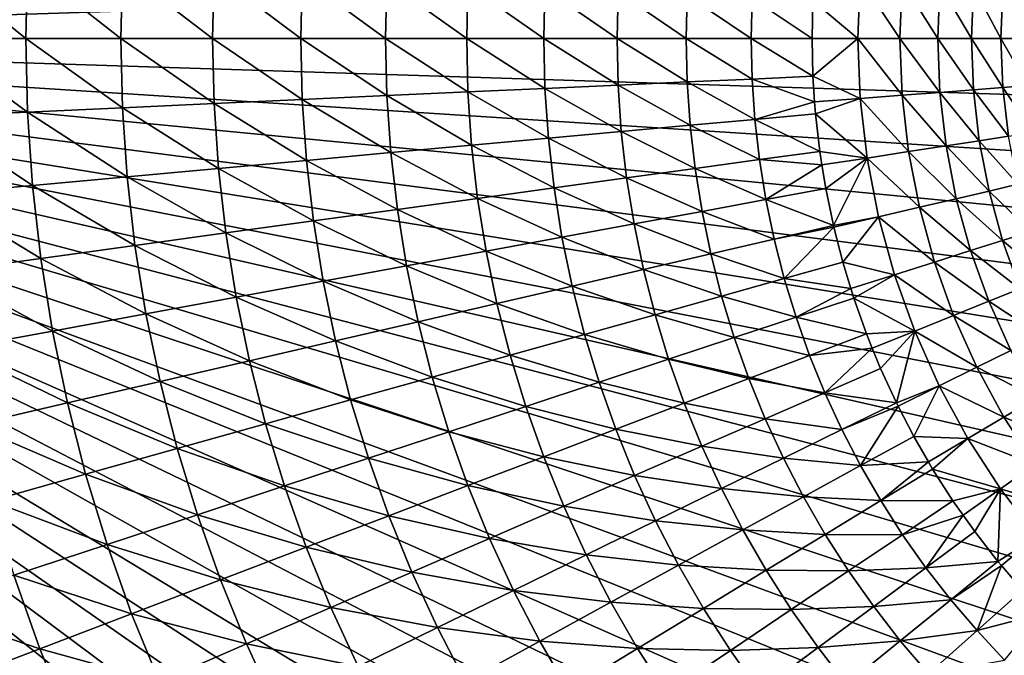
# Model space of a CAD drawing. Extents: x -183 to 183, y -177 to 30.
# Drawn here: x 80 to 92, y -8 to 0 of the extents above; entities that cross this region are included whole.
import ezdxf

# ---------------------------------------------------------------- set-up
doc = ezdxf.new("R2010")
doc.units = 0
doc.layers.add('L5', color=7, linetype='CONTINUOUS')

msp = doc.modelspace()

# ---------------------------------------------------------------- linework, layer by layer
at = {"layer": 'L5', "color": 7}
for points in [[(125.1426, 16.36605), (70, 0), (124.0424, 17.94332)], [(124.0424, 17.94332), (70, 0), (70.06164, 1.922107)], [(125.1426, 16.36605), (126.1396, 14.72153), (70, 0)], [(70, 0), (126.1396, 14.72153), (127.0291, 13.01651)], [(127.0291, 13.01651), (127.8075, 11.25801), (70, 0)], [(70, 0), (127.8075, 11.25801), (128.4717, 9.453246)], [(70, 0), (128.4717, 9.453246), (129.0188, 7.609637)], [(129.0188, 7.609637), (129.4468, 5.734759), (70, 0)], [(70, 0), (129.4468, 5.734759), (129.7537, 3.836315)], [(70, 0), (129.7537, 3.836315), (129.9384, 1.922107)], [(129.9384, 1.922107), (130, 0), (70, 0)], [(79.60215, 0, 10.2002), (78.38301, 0.984909, 9.174085), (78.36059, 0, 9.174085)], [(79.62329, 0.9284, 10.2002), (78.38301, 0.984909, 9.174085), (79.60215, 0, 10.2002)], [(80.80346, 0, 11.27316), (79.62329, 0.9284, 10.2002), (79.60215, 0, 10.2002)], [(80.82335, 0.873723, 11.27316), (79.62329, 0.9284, 10.2002), (80.80346, 0, 11.27316)], [(81.96274, 0, 12.39139), (80.82335, 0.873723, 11.27316), (80.80346, 0, 11.27316)], [(81.98144, 0.820959, 12.39139), (80.82335, 0.873723, 11.27316), (81.96274, 0, 12.39139)], [(83.07829, 0, 13.55325), (81.98144, 0.820959, 12.39139), (81.96274, 0, 12.39139)], [(83.09583, 0.770185, 13.55325), (81.98144, 0.820959, 12.39139), (83.07829, 0, 13.55325)], [(84.14848, 0, 14.75703), (83.09583, 0.770185, 13.55325), (83.07829, 0, 13.55325)], [(84.16491, 0.721476, 14.75703), (83.09583, 0.770185, 13.55325), (84.14848, 0, 14.75703)], [(90.14334, 0.756741, 23.94037), (89.54448, 0.476372, 22.75691), (90.11433, 0, 23.94037)], [(90.14334, 0.756741, 23.94037), (90.11433, 0, 23.94037), (90.64419, 0, 25.14745)], [(90.67164, 0.716181, 25.14745), (90.14334, 0.756741, 23.94037), (90.64419, 0, 25.14745)], [(85.17172, 0, 16.00097), (84.16491, 0.721476, 14.75703), (84.14848, 0, 14.75703)], [(85.18709, 0.674903, 16.00097), (84.16491, 0.721476, 14.75703), (85.17172, 0, 16.00097)], [(86.14652, 0, 17.28322), (85.18709, 0.674903, 16.00097), (85.17172, 0, 16.00097)], [(86.16087, 0.630536, 17.28322), (85.18709, 0.674903, 16.00097), (86.14652, 0, 17.28322)], [(87.07143, 0, 18.6019), (86.16087, 0.630536, 17.28322), (86.14652, 0, 17.28322)], [(87.08482, 0.588439, 18.6019), (86.16087, 0.630536, 17.28322), (87.07143, 0, 18.6019)], [(90.67164, 0.716181, 25.14745), (90.64419, 0, 25.14745), (91.12224, 0, 26.37596)], [(91.14829, 0.679586, 26.37596), (90.67164, 0.716181, 25.14745), (91.12224, 0, 26.37596)], [(91.14829, 0.679586, 26.37596), (91.12224, 0, 26.37596), (91.54764, 0, 27.62369)], [(91.57244, 0.647022, 27.62369), (91.14829, 0.679586, 26.37596), (91.54764, 0, 27.62369)], [(91.57244, 0.647022, 27.62369), (91.54764, 0, 27.62369), (91.9196, 0, 28.88837)], [(91.94331, 0.618549, 28.88837), (91.57244, 0.647022, 27.62369), (91.9196, 0, 28.88837)], [(87.94509, 0, 19.95508), (87.08482, 0.588439, 18.6019), (87.07143, 0, 18.6019)], [(87.95758, 0.548674, 19.95508), (87.08482, 0.588439, 18.6019), (87.94509, 0, 19.95508)], [(88.76623, 0, 21.34076), (87.95758, 0.548674, 19.95508), (87.94509, 0, 19.95508)], [(88.77788, 0.511301, 21.34076), (87.95758, 0.548674, 19.95508), (88.76623, 0, 21.34076)], [(88.76623, 0, 21.34076), (89.53363, 0, 22.75691), (88.77788, 0.511301, 21.34076)], [(89.53363, 0, 22.75691), (89.54448, 0.476372, 22.75691), (88.77788, 0.511301, 21.34076)], [(91.94331, 0.618549, 28.88837), (91.9196, 0, 28.88837), (92.23746, 0, 30.16772)], [(92.26024, 0.594217, 30.16772), (91.94331, 0.618549, 28.88837), (92.23746, 0, 30.16772)], [(89.54448, 0.476372, 22.75691), (89.53363, 0, 22.75691), (90.11433, 0, 23.94037)], [(70.06164, -1.922107), (70, 0), (87.8565, -27.43238)], [(87.8565, -27.43238), (70, 0), (89.63905, -28.15405)], [(122.8434, -19.44685), (121.5505, -20.87048), (70, 0)], [(70, 0), (121.5505, -20.87048), (120.169, -22.20834)], [(70, 0), (120.169, -22.20834), (118.7047, -23.45494)], [(108.5358, -28.76004), (106.6756, -29.24784), (70, 0)], [(70, 0), (130, 0), (129.9384, -1.922107)], [(70, 0), (129.9384, -1.922107), (129.7537, -3.836315)], [(129.7537, -3.836315), (129.4468, -5.734759), (70, 0)], [(70, 0), (129.4468, -5.734759), (129.0188, -7.609637)], [(70, 0), (129.0188, -7.609637), (128.4717, -9.453246)], [(128.4717, -9.453246), (127.8075, -11.25801), (70, 0)], [(70, 0), (127.8075, -11.25801), (127.0291, -13.01651)], [(70, 0), (127.0291, -13.01651), (126.1396, -14.72153)], [(106.6756, -29.24784), (104.788, -29.61545), (70, 0)], [(70, 0), (104.788, -29.61545), (102.8807, -29.86137)], [(70, 0), (102.8807, -29.86137), (100.9615, -29.98459)], [(100.9615, -29.98459), (99.03845, -29.98459), (70, 0)], [(70, 0), (99.03845, -29.98459), (97.11931, -29.86137)], [(70, 0), (97.11931, -29.86137), (95.21201, -29.61545)], [(126.1396, -14.72153), (125.1426, -16.36605), (70, 0)], [(70, 0), (125.1426, -16.36605), (124.0424, -17.94332)], [(70, 0), (124.0424, -17.94332), (122.8434, -19.44685)], [(118.7047, -23.45494), (117.1635, -24.60517), (70, 0)], [(70, 0), (117.1635, -24.60517), (115.5518, -25.65428)], [(70, 0), (115.5518, -25.65428), (113.8761, -26.59798)], [(95.21201, -29.61545), (93.32437, -29.24784), (70, 0)], [(70, 0), (93.32437, -29.24784), (91.46417, -28.76004)], [(70, 0), (91.46417, -28.76004), (89.63905, -28.15405)], [(113.8761, -26.59798), (112.1435, -27.43238), (70, 0)], [(70, 0), (112.1435, -27.43238), (110.361, -28.15405)], [(70, 0), (110.361, -28.15405), (108.5358, -28.76004)], [(79.60215, 0, 10.2002), (78.36059, 0, 9.174085), (79.62329, -0.9284, 10.2002)], [(79.62329, -0.9284, 10.2002), (78.36059, 0, 9.174085), (78.38301, -0.984909, 9.174085)], [(80.80346, 0, 11.27316), (79.60215, 0, 10.2002), (80.82335, -0.873723, 11.27316)], [(80.82335, -0.873723, 11.27316), (79.60215, 0, 10.2002), (79.62329, -0.9284, 10.2002)], [(81.96274, 0, 12.39139), (80.80346, 0, 11.27316), (81.98144, -0.820959, 12.39139)], [(81.98144, -0.820959, 12.39139), (80.80346, 0, 11.27316), (80.82335, -0.873723, 11.27316)], [(83.07829, 0, 13.55325), (81.96274, 0, 12.39139), (83.09583, -0.770185, 13.55325)], [(83.09583, -0.770185, 13.55325), (81.96274, 0, 12.39139), (81.98144, -0.820959, 12.39139)], [(84.14848, 0, 14.75703), (83.07829, 0, 13.55325), (84.16491, -0.721476, 14.75703)], [(84.16491, -0.721476, 14.75703), (83.07829, 0, 13.55325), (83.09583, -0.770185, 13.55325)], [(85.17172, 0, 16.00097), (84.14848, 0, 14.75703), (85.18709, -0.674903, 16.00097)], [(85.18709, -0.674903, 16.00097), (84.14848, 0, 14.75703), (84.16491, -0.721476, 14.75703)], [(86.14652, 0, 17.28322), (85.17172, 0, 16.00097), (86.16087, -0.630536, 17.28322)], [(86.16087, -0.630536, 17.28322), (85.17172, 0, 16.00097), (85.18709, -0.674903, 16.00097)], [(87.07143, 0, 18.6019), (86.14652, 0, 17.28322), (87.08482, -0.588439, 18.6019)], [(87.08482, -0.588439, 18.6019), (86.14652, 0, 17.28322), (86.16087, -0.630536, 17.28322)], [(87.94509, 0, 19.95508), (87.07143, 0, 18.6019), (87.95758, -0.548674, 19.95508)], [(87.95758, -0.548674, 19.95508), (87.07143, 0, 18.6019), (87.08482, -0.588439, 18.6019)], [(88.76623, 0, 21.34076), (87.94509, 0, 19.95508), (88.77788, -0.511301, 21.34076)], [(88.77788, -0.511301, 21.34076), (87.94509, 0, 19.95508), (87.95758, -0.548674, 19.95508)], [(88.77788, -0.511301, 21.34076), (89.54448, -0.476372, 22.75691), (88.76623, 0, 21.34076)], [(88.76623, 0, 21.34076), (89.54448, -0.476372, 22.75691), (89.53363, 0, 22.75691)], [(89.53363, 0, 22.75691), (89.54448, -0.476372, 22.75691), (90.11433, 0, 23.94037)], [(90.11433, 0, 23.94037), (89.54448, -0.476372, 22.75691), (90.14334, -0.756741, 23.94037)], [(90.11433, 0, 23.94037), (90.14334, -0.756741, 23.94037), (90.67164, -0.716181, 25.14745)], [(90.64419, 0, 25.14745), (90.11433, 0, 23.94037), (90.67164, -0.716181, 25.14745)], [(90.64419, 0, 25.14745), (90.67164, -0.716181, 25.14745), (91.14829, -0.679586, 26.37596)], [(91.12224, 0, 26.37596), (90.64419, 0, 25.14745), (91.14829, -0.679586, 26.37596)], [(91.12224, 0, 26.37596), (91.14829, -0.679586, 26.37596), (91.57244, -0.647022, 27.62369)], [(91.54764, 0, 27.62369), (91.12224, 0, 26.37596), (91.57244, -0.647022, 27.62369)], [(91.54764, 0, 27.62369), (91.57244, -0.647022, 27.62369), (91.94331, -0.618549, 28.88837)], [(91.9196, 0, 28.88837), (91.54764, 0, 27.62369), (91.94331, -0.618549, 28.88837)], [(91.9196, 0, 28.88837), (91.94331, -0.618549, 28.88837), (92.26024, -0.594217, 30.16772)], [(92.23746, 0, 30.16772), (91.9196, 0, 28.88837), (92.26024, -0.594217, 30.16772)], [(88.77788, -0.511301, 21.34076), (89.56669, -0.801032, 22.75691), (89.54448, -0.476372, 22.75691)], [(89.54448, -0.476372, 22.75691), (89.56669, -0.801032, 22.75691), (90.14334, -0.756741, 23.94037)], [(87.08482, -0.588439, 18.6019), (86.16087, -0.630536, 17.28322), (87.12499, -1.175658, 18.6019)], [(87.95758, -0.548674, 19.95508), (87.08482, -0.588439, 18.6019), (87.99504, -1.096211, 19.95508)], [(87.99504, -1.096211, 19.95508), (87.08482, -0.588439, 18.6019), (87.12499, -1.175658, 18.6019)], [(88.77788, -0.511301, 21.34076), (87.95758, -0.548674, 19.95508), (88.81278, -1.021541, 21.34076)], [(88.81278, -1.021541, 21.34076), (87.95758, -0.548674, 19.95508), (87.99504, -1.096211, 19.95508)], [(88.81278, -1.021541, 21.34076), (89.56669, -0.801032, 22.75691), (88.77788, -0.511301, 21.34076)], [(91.94331, -0.618549, 28.88837), (91.57244, -0.647022, 27.62369), (92.0143, -1.233467, 28.88837)], [(92.26024, -0.594217, 30.16772), (91.94331, -0.618549, 28.88837), (92.32844, -1.184946, 30.16772)], [(91.94331, -0.618549, 28.88837), (92.0143, -1.233467, 28.88837), (92.32844, -1.184946, 30.16772)], [(84.16491, -0.721476, 14.75703), (83.09583, -0.770185, 13.55325), (84.21416, -1.441456, 14.75703)], [(85.18709, -0.674903, 16.00097), (84.16491, -0.721476, 14.75703), (85.23316, -1.348407, 16.00097)], [(85.23316, -1.348407, 16.00097), (84.16491, -0.721476, 14.75703), (84.21416, -1.441456, 14.75703)], [(86.16087, -0.630536, 17.28322), (85.18709, -0.674903, 16.00097), (86.20391, -1.259765, 17.28322)], [(86.20391, -1.259765, 17.28322), (85.18709, -0.674903, 16.00097), (85.23316, -1.348407, 16.00097)], [(87.12499, -1.175658, 18.6019), (86.16087, -0.630536, 17.28322), (86.20391, -1.259765, 17.28322)], [(90.67164, -0.716181, 25.14745), (90.14334, -0.756741, 23.94037), (90.75383, -1.428158, 25.14745)], [(91.14829, -0.679586, 26.37596), (90.67164, -0.716181, 25.14745), (91.22629, -1.355183, 26.37596)], [(90.67164, -0.716181, 25.14745), (90.75383, -1.428158, 25.14745), (91.22629, -1.355183, 26.37596)], [(91.57244, -0.647022, 27.62369), (91.14829, -0.679586, 26.37596), (91.64669, -1.290247, 27.62369)], [(91.14829, -0.679586, 26.37596), (91.22629, -1.355183, 26.37596), (91.64669, -1.290247, 27.62369)], [(91.57244, -0.647022, 27.62369), (91.64669, -1.290247, 27.62369), (92.0143, -1.233467, 28.88837)], [(81.98144, -0.820959, 12.39139), (80.82335, -0.873723, 11.27316), (82.03747, -1.640216, 12.39139)], [(83.09583, -0.770185, 13.55325), (81.98144, -0.820959, 12.39139), (83.1484, -1.538773, 13.55325)], [(83.1484, -1.538773, 13.55325), (81.98144, -0.820959, 12.39139), (82.03747, -1.640216, 12.39139)], [(84.21416, -1.441456, 14.75703), (83.09583, -0.770185, 13.55325), (83.1484, -1.538773, 13.55325)], [(88.81278, -1.021541, 21.34076), (89.577, -0.951757, 22.75691), (89.56669, -0.801032, 22.75691)], [(89.56669, -0.801032, 22.75691), (89.577, -0.951757, 22.75691), (90.14334, -0.756741, 23.94037)], [(90.14334, -0.756741, 23.94037), (89.577, -0.951757, 22.75691), (90.23019, -1.50904, 23.94037)], [(90.14334, -0.756741, 23.94037), (90.23019, -1.50904, 23.94037), (90.75383, -1.428158, 25.14745)], [(79.62329, -0.9284, 10.2002), (78.38301, -0.984909, 9.174085), (79.68666, -1.854876, 10.2002)], [(79.68666, -1.854876, 10.2002), (78.38301, -0.984909, 9.174085), (78.45024, -1.967777, 9.174085)], [(80.82335, -0.873723, 11.27316), (79.62329, -0.9284, 10.2002), (80.88299, -1.745635, 11.27316)], [(80.88299, -1.745635, 11.27316), (79.62329, -0.9284, 10.2002), (79.68666, -1.854876, 10.2002)], [(82.03747, -1.640216, 12.39139), (80.82335, -0.873723, 11.27316), (80.88299, -1.745635, 11.27316)], [(89.63112, -1.42517, 22.75691), (89.577, -0.951757, 22.75691), (88.81278, -1.021541, 21.34076)], [(89.577, -0.951757, 22.75691), (89.63112, -1.42517, 22.75691), (90.23019, -1.50904, 23.94037)], [(87.99504, -1.096211, 19.95508), (87.12499, -1.175658, 18.6019), (88.05737, -1.641476, 19.95508)], [(88.81278, -1.021541, 21.34076), (87.99504, -1.096211, 19.95508), (88.87086, -1.529664, 21.34076)], [(88.87086, -1.529664, 21.34076), (87.99504, -1.096211, 19.95508), (88.05737, -1.641476, 19.95508)], [(88.87086, -1.529664, 21.34076), (89.63112, -1.42517, 22.75691), (88.81278, -1.021541, 21.34076)], [(87.12499, -1.175658, 18.6019), (86.20391, -1.259765, 17.28322), (87.19184, -1.760441, 18.6019)], [(88.05737, -1.641476, 19.95508), (87.12499, -1.175658, 18.6019), (87.19184, -1.760441, 18.6019)], [(92.0143, -1.233467, 28.88837), (91.64669, -1.290247, 27.62369), (92.13215, -1.841147, 28.88837)], [(85.23316, -1.348407, 16.00097), (84.21416, -1.441456, 14.75703), (85.30983, -2.019117, 16.00097)], [(86.20391, -1.259765, 17.28322), (85.23316, -1.348407, 16.00097), (86.27555, -1.886383, 17.28322)], [(86.27555, -1.886383, 17.28322), (85.23316, -1.348407, 16.00097), (85.30983, -2.019117, 16.00097)], [(87.19184, -1.760441, 18.6019), (86.20391, -1.259765, 17.28322), (86.27555, -1.886383, 17.28322)], [(91.22629, -1.355183, 26.37596), (90.75383, -1.428158, 25.14745), (91.35577, -2.022828, 26.37596)], [(91.64669, -1.290247, 27.62369), (91.22629, -1.355183, 26.37596), (91.76997, -1.925901, 27.62369)], [(91.22629, -1.355183, 26.37596), (91.35577, -2.022828, 26.37596), (91.76997, -1.925901, 27.62369)], [(91.64669, -1.290247, 27.62369), (91.76997, -1.925901, 27.62369), (92.13215, -1.841147, 28.88837)], [(84.21416, -1.441456, 14.75703), (83.1484, -1.538773, 13.55325), (84.29612, -2.158448, 14.75703)], [(85.30983, -2.019117, 16.00097), (84.21416, -1.441456, 14.75703), (84.29612, -2.158448, 14.75703)], [(88.87086, -1.529664, 21.34076), (89.65878, -1.597284, 22.75691), (89.63112, -1.42517, 22.75691)], [(90.23019, -1.50904, 23.94037), (89.63112, -1.42517, 22.75691), (89.65878, -1.597284, 22.75691)], [(90.75383, -1.428158, 25.14745), (90.23019, -1.50904, 23.94037), (90.89029, -2.131755, 25.14745)], [(90.75383, -1.428158, 25.14745), (90.89029, -2.131755, 25.14745), (91.35577, -2.022828, 26.37596)], [(83.1484, -1.538773, 13.55325), (82.03747, -1.640216, 12.39139), (83.2359, -2.304172, 13.55325)], [(84.29612, -2.158448, 14.75703), (83.1484, -1.538773, 13.55325), (83.2359, -2.304172, 13.55325)], [(88.87086, -1.529664, 21.34076), (88.05737, -1.641476, 19.95508), (88.95202, -2.034618, 21.34076)], [(88.95202, -2.034618, 21.34076), (89.65878, -1.597284, 22.75691), (88.87086, -1.529664, 21.34076)], [(88.95202, -2.034618, 21.34076), (89.70673, -1.895628, 22.75691), (89.65878, -1.597284, 22.75691)], [(90.23019, -1.50904, 23.94037), (89.65878, -1.597284, 22.75691), (89.70673, -1.895628, 22.75691)], [(89.70673, -1.895628, 22.75691), (89.80368, -2.362157, 22.75691), (90.23019, -1.50904, 23.94037)], [(90.23019, -1.50904, 23.94037), (89.80368, -2.362157, 22.75691), (90.37437, -2.252484, 23.94037)], [(90.23019, -1.50904, 23.94037), (90.37437, -2.252484, 23.94037), (90.89029, -2.131755, 25.14745)], [(82.03747, -1.640216, 12.39139), (80.88299, -1.745635, 11.27316), (82.13075, -2.456073, 12.39139)], [(83.2359, -2.304172, 13.55325), (82.03747, -1.640216, 12.39139), (82.13075, -2.456073, 12.39139)], [(88.05737, -1.641476, 19.95508), (87.19184, -1.760441, 18.6019), (88.14446, -2.183339, 19.95508)], [(88.95202, -2.034618, 21.34076), (88.05737, -1.641476, 19.95508), (88.14446, -2.183339, 19.95508)], [(79.68666, -1.854876, 10.2002), (78.45024, -1.967777, 9.174085), (79.79213, -2.777507, 10.2002)], [(80.88299, -1.745635, 11.27316), (79.68666, -1.854876, 10.2002), (80.98225, -2.613929, 11.27316)], [(80.98225, -2.613929, 11.27316), (79.68666, -1.854876, 10.2002), (79.79213, -2.777507, 10.2002)], [(82.13075, -2.456073, 12.39139), (80.88299, -1.745635, 11.27316), (80.98225, -2.613929, 11.27316)], [(87.19184, -1.760441, 18.6019), (86.27555, -1.886383, 17.28322), (87.28524, -2.341575, 18.6019)], [(88.14446, -2.183339, 19.95508), (87.19184, -1.760441, 18.6019), (87.28524, -2.341575, 18.6019)], [(92.13215, -1.841147, 28.88837), (91.76997, -1.925901, 27.62369), (92.29618, -2.438023, 28.88837)], [(87.8565, -27.43238), (86.12385, -26.59798), (70.06164, -1.922107)], [(70.06164, -1.922107), (86.12385, -26.59798), (84.44823, -25.65428)], [(70.06164, -1.922107), (84.44823, -25.65428), (82.8365, -24.60517)], [(82.8365, -24.60517), (81.2953, -23.45494), (70.06164, -1.922107)], [(70.06164, -1.922107), (81.2953, -23.45494), (79.83097, -22.20834)], [(70.06164, -1.922107), (79.83097, -22.20834), (78.44952, -20.87048)], [(79.79213, -2.777507, 10.2002), (78.45024, -1.967777, 9.174085), (78.56213, -2.946567, 9.174085)], [(86.27555, -1.886383, 17.28322), (85.30983, -2.019117, 16.00097), (86.37563, -2.509091, 17.28322)], [(87.28524, -2.341575, 18.6019), (86.27555, -1.886383, 17.28322), (86.37563, -2.509091, 17.28322)], [(89.80368, -2.362157, 22.75691), (89.70673, -1.895628, 22.75691), (88.95202, -2.034618, 21.34076)], [(91.76997, -1.925901, 27.62369), (91.35577, -2.022828, 26.37596), (91.94155, -2.550252, 27.62369)], [(91.76997, -1.925901, 27.62369), (91.94155, -2.550252, 27.62369), (92.29618, -2.438023, 28.88837)], [(85.30983, -2.019117, 16.00097), (84.29612, -2.158448, 14.75703), (85.41696, -2.685641, 16.00097)], [(86.37563, -2.509091, 17.28322), (85.30983, -2.019117, 16.00097), (85.41696, -2.685641, 16.00097)], [(88.95202, -2.034618, 21.34076), (88.14446, -2.183339, 19.95508), (89.05607, -2.535353, 21.34076)], [(89.05607, -2.535353, 21.34076), (89.80368, -2.362157, 22.75691), (88.95202, -2.034618, 21.34076)], [(91.35577, -2.022828, 26.37596), (90.89029, -2.131755, 25.14745), (91.53598, -2.678602, 26.37596)], [(91.35577, -2.022828, 26.37596), (91.53598, -2.678602, 26.37596), (91.94155, -2.550252, 27.62369)], [(84.29612, -2.158448, 14.75703), (83.2359, -2.304172, 13.55325), (84.41064, -2.870967, 14.75703)], [(85.41696, -2.685641, 16.00097), (84.29612, -2.158448, 14.75703), (84.41064, -2.870967, 14.75703)], [(88.14446, -2.183339, 19.95508), (87.28524, -2.341575, 18.6019), (88.25612, -2.720677, 19.95508)], [(89.05607, -2.535353, 21.34076), (88.14446, -2.183339, 19.95508), (88.25612, -2.720677, 19.95508)], [(90.89029, -2.131755, 25.14745), (90.37437, -2.252484, 23.94037), (91.0802, -2.822842, 25.14745)], [(90.89029, -2.131755, 25.14745), (91.0802, -2.822842, 25.14745), (91.53598, -2.678602, 26.37596)], [(83.2359, -2.304172, 13.55325), (82.13075, -2.456073, 12.39139), (83.35815, -3.064795, 13.55325)], [(84.41064, -2.870967, 14.75703), (83.2359, -2.304172, 13.55325), (83.35815, -3.064795, 13.55325)], [(87.28524, -2.341575, 18.6019), (86.37563, -2.509091, 17.28322), (87.405, -2.917855, 18.6019)], [(88.25612, -2.720677, 19.95508), (87.28524, -2.341575, 18.6019), (87.405, -2.917855, 18.6019)], [(89.05607, -2.535353, 21.34076), (89.80944, -2.384673, 22.75691), (89.80368, -2.362157, 22.75691)], [(89.80368, -2.362157, 22.75691), (89.80944, -2.384673, 22.75691), (90.37437, -2.252484, 23.94037)], [(89.80944, -2.384673, 22.75691), (89.92176, -2.823791, 22.75691), (90.37437, -2.252484, 23.94037)], [(90.37437, -2.252484, 23.94037), (89.92176, -2.823791, 22.75691), (90.57504, -2.98271, 23.94037)], [(90.37437, -2.252484, 23.94037), (90.57504, -2.98271, 23.94037), (91.0802, -2.822842, 25.14745)], [(82.13075, -2.456073, 12.39139), (80.98225, -2.613929, 11.27316), (82.26105, -3.26684, 12.39139)], [(83.35815, -3.064795, 13.55325), (82.13075, -2.456073, 12.39139), (82.26105, -3.26684, 12.39139)], [(89.18281, -3.030834, 21.34076), (89.80944, -2.384673, 22.75691), (89.05607, -2.535353, 21.34076)], [(89.18281, -3.030834, 21.34076), (89.92176, -2.823791, 22.75691), (89.80944, -2.384673, 22.75691)], [(92.29618, -2.438023, 28.88837), (91.94155, -2.550252, 27.62369), (92.50541, -3.020591, 28.88837)], [(86.37563, -2.509091, 17.28322), (85.41696, -2.685641, 16.00097), (86.50395, -3.126598, 17.28322)], [(87.405, -2.917855, 18.6019), (86.37563, -2.509091, 17.28322), (86.50395, -3.126598, 17.28322)], [(89.05607, -2.535353, 21.34076), (88.25612, -2.720677, 19.95508), (89.18281, -3.030834, 21.34076)], [(91.94155, -2.550252, 27.62369), (91.53598, -2.678602, 26.37596), (92.16041, -3.159638, 27.62369)], [(91.94155, -2.550252, 27.62369), (92.16041, -3.159638, 27.62369), (92.50541, -3.020591, 28.88837)], [(80.98225, -2.613929, 11.27316), (79.79213, -2.777507, 10.2002), (81.12094, -3.476805, 11.27316)], [(82.26105, -3.26684, 12.39139), (80.98225, -2.613929, 11.27316), (81.12094, -3.476805, 11.27316)], [(85.41696, -2.685641, 16.00097), (84.41064, -2.870967, 14.75703), (85.55431, -3.3466, 16.00097)], [(86.50395, -3.126598, 17.28322), (85.41696, -2.685641, 16.00097), (85.55431, -3.3466, 16.00097)], [(88.25612, -2.720677, 19.95508), (87.405, -2.917855, 18.6019), (88.39212, -3.252375, 19.95508)], [(89.18281, -3.030834, 21.34076), (88.25612, -2.720677, 19.95508), (88.39212, -3.252375, 19.95508)], [(91.53598, -2.678602, 26.37596), (91.0802, -2.822842, 25.14745), (91.76586, -3.318657, 26.37596)], [(91.53598, -2.678602, 26.37596), (91.76586, -3.318657, 26.37596), (92.16041, -3.159638, 27.62369)], [(79.79213, -2.777507, 10.2002), (78.56213, -2.946567, 9.174085), (79.93949, -3.694381, 10.2002)], [(81.12094, -3.476805, 11.27316), (79.79213, -2.777507, 10.2002), (79.93949, -3.694381, 10.2002)], [(90.02344, -3.157296, 22.75691), (89.92176, -2.823791, 22.75691), (89.18281, -3.030834, 21.34076)], [(89.92176, -2.823791, 22.75691), (90.02344, -3.157296, 22.75691), (90.57504, -2.98271, 23.94037)], [(91.0802, -2.822842, 25.14745), (90.57504, -2.98271, 23.94037), (91.32246, -3.497363, 25.14745)], [(91.0802, -2.822842, 25.14745), (91.32246, -3.497363, 25.14745), (91.76586, -3.318657, 26.37596)], [(79.93949, -3.694381, 10.2002), (78.56213, -2.946567, 9.174085), (78.71846, -3.919249, 9.174085)], [(84.41064, -2.870967, 14.75703), (83.35815, -3.064795, 13.55325), (84.55747, -3.577535, 14.75703)], [(85.55431, -3.3466, 16.00097), (84.41064, -2.870967, 14.75703), (84.55747, -3.577535, 14.75703)], [(87.405, -2.917855, 18.6019), (86.50395, -3.126598, 17.28322), (87.55085, -3.488088, 18.6019)], [(88.39212, -3.252375, 19.95508), (87.405, -2.917855, 18.6019), (87.55085, -3.488088, 18.6019)], [(90.02344, -3.157296, 22.75691), (90.06073, -3.279572, 22.75691), (90.57504, -2.98271, 23.94037)], [(90.57504, -2.98271, 23.94037), (90.06073, -3.279572, 22.75691), (90.83102, -3.695432, 23.94037)], [(90.57504, -2.98271, 23.94037), (90.83102, -3.695432, 23.94037), (91.32246, -3.497363, 25.14745)], [(83.35815, -3.064795, 13.55325), (82.26105, -3.26684, 12.39139), (83.51489, -3.819066, 13.55325)], [(84.55747, -3.577535, 14.75703), (83.35815, -3.064795, 13.55325), (83.51489, -3.819066, 13.55325)], [(89.18281, -3.030834, 21.34076), (88.39212, -3.252375, 19.95508), (89.33197, -3.520034, 21.34076)], [(89.33197, -3.520034, 21.34076), (90.02344, -3.157296, 22.75691), (89.18281, -3.030834, 21.34076)], [(86.50395, -3.126598, 17.28322), (85.55431, -3.3466, 16.00097), (86.66024, -3.737626, 17.28322)], [(87.55085, -3.488088, 18.6019), (86.50395, -3.126598, 17.28322), (86.66024, -3.737626, 17.28322)], [(89.33197, -3.520034, 21.34076), (90.06073, -3.279572, 22.75691), (90.02344, -3.157296, 22.75691)], [(92.16041, -3.159638, 27.62369), (91.76586, -3.318657, 26.37596), (92.42529, -3.750481, 27.62369)], [(82.26105, -3.26684, 12.39139), (81.12094, -3.476805, 11.27316), (82.42812, -4.070836, 12.39139)], [(83.51489, -3.819066, 13.55325), (82.26105, -3.26684, 12.39139), (82.42812, -4.070836, 12.39139)], [(85.55431, -3.3466, 16.00097), (84.55747, -3.577535, 14.75703), (85.7216, -4.000621, 16.00097)], [(86.66024, -3.737626, 17.28322), (85.55431, -3.3466, 16.00097), (85.7216, -4.000621, 16.00097)], [(88.39212, -3.252375, 19.95508), (87.55085, -3.488088, 18.6019), (88.55218, -3.777333, 19.95508)], [(89.33197, -3.520034, 21.34076), (88.39212, -3.252375, 19.95508), (88.55218, -3.777333, 19.95508)], [(90.22029, -3.728555, 22.75691), (90.06073, -3.279572, 22.75691), (89.33197, -3.520034, 21.34076)], [(90.06073, -3.279572, 22.75691), (90.22029, -3.728555, 22.75691), (90.83102, -3.695432, 23.94037)], [(91.76586, -3.318657, 26.37596), (91.32246, -3.497363, 25.14745), (92.04406, -3.939237, 26.37596)], [(91.76586, -3.318657, 26.37596), (92.04406, -3.939237, 26.37596), (92.42529, -3.750481, 27.62369)], [(81.12094, -3.476805, 11.27316), (79.93949, -3.694381, 10.2002), (81.29875, -4.332475, 11.27316)], [(82.42812, -4.070836, 12.39139), (81.12094, -3.476805, 11.27316), (81.29875, -4.332475, 11.27316)], [(84.55747, -3.577535, 14.75703), (83.51489, -3.819066, 13.55325), (84.7363, -4.276689, 14.75703)], [(85.7216, -4.000621, 16.00097), (84.55747, -3.577535, 14.75703), (84.7363, -4.276689, 14.75703)], [(87.55085, -3.488088, 18.6019), (86.66024, -3.737626, 17.28322), (87.72251, -4.051091, 18.6019)], [(88.55218, -3.777333, 19.95508), (87.55085, -3.488088, 18.6019), (87.72251, -4.051091, 18.6019)], [(89.33197, -3.520034, 21.34076), (88.55218, -3.777333, 19.95508), (89.50324, -4.001937, 21.34076)], [(89.50324, -4.001937, 21.34076), (90.22029, -3.728555, 22.75691), (89.33197, -3.520034, 21.34076)], [(91.32246, -3.497363, 25.14745), (90.83102, -3.695432, 23.94037), (91.61564, -4.151361, 25.14745)], [(91.32246, -3.497363, 25.14745), (91.61564, -4.151361, 25.14745), (92.04406, -3.939237, 26.37596)], [(79.93949, -3.694381, 10.2002), (78.71846, -3.919249, 9.174085), (80.12843, -4.603599, 10.2002)], [(81.29875, -4.332475, 11.27316), (79.93949, -3.694381, 10.2002), (80.12843, -4.603599, 10.2002)], [(89.50324, -4.001937, 21.34076), (90.29486, -3.911512, 22.75691), (90.22029, -3.728555, 22.75691)], [(90.83102, -3.695432, 23.94037), (90.22029, -3.728555, 22.75691), (90.29486, -3.911512, 22.75691)], [(90.83102, -3.695432, 23.94037), (90.29486, -3.911512, 22.75691), (90.40013, -4.169811, 22.75691)], [(90.40013, -4.169811, 22.75691), (90.59987, -4.602423, 22.75691), (90.83102, -3.695432, 23.94037)], [(90.83102, -3.695432, 23.94037), (90.59987, -4.602423, 22.75691), (91.14081, -4.386468, 23.94037)], [(90.83102, -3.695432, 23.94037), (91.14081, -4.386468, 23.94037), (91.61564, -4.151361, 25.14745)], [(83.51489, -3.819066, 13.55325), (82.42812, -4.070836, 12.39139), (83.7058, -4.565421, 13.55325)], [(84.7363, -4.276689, 14.75703), (83.51489, -3.819066, 13.55325), (83.7058, -4.565421, 13.55325)], [(86.66024, -3.737626, 17.28322), (85.7216, -4.000621, 16.00097), (86.84418, -4.340906, 17.28322)], [(87.72251, -4.051091, 18.6019), (86.66024, -3.737626, 17.28322), (86.84418, -4.340906, 17.28322)], [(88.55218, -3.777333, 19.95508), (87.72251, -4.051091, 18.6019), (88.73597, -4.294461, 19.95508)], [(89.50324, -4.001937, 21.34076), (88.55218, -3.777333, 19.95508), (88.73597, -4.294461, 19.95508)], [(80.12843, -4.603599, 10.2002), (78.71846, -3.919249, 9.174085), (78.9189, -4.883808, 9.174085)], [(89.69626, -4.475546, 21.34076), (90.29486, -3.911512, 22.75691), (89.50324, -4.001937, 21.34076)], [(89.69626, -4.475546, 21.34076), (90.40013, -4.169811, 22.75691), (90.29486, -3.911512, 22.75691)], [(92.04406, -3.939237, 26.37596), (91.61564, -4.151361, 25.14745), (92.36895, -4.5367, 26.37596)], [(82.42812, -4.070836, 12.39139), (81.29875, -4.332475, 11.27316), (82.63161, -4.866394, 12.39139)], [(83.7058, -4.565421, 13.55325), (82.42812, -4.070836, 12.39139), (82.63161, -4.866394, 12.39139)], [(85.7216, -4.000621, 16.00097), (84.7363, -4.276689, 14.75703), (85.91848, -4.646352, 16.00097)], [(86.84418, -4.340906, 17.28322), (85.7216, -4.000621, 16.00097), (85.91848, -4.646352, 16.00097)], [(87.72251, -4.051091, 18.6019), (86.84418, -4.340906, 17.28322), (87.91962, -4.605698, 18.6019)], [(88.73597, -4.294461, 19.95508), (87.72251, -4.051091, 18.6019), (87.91962, -4.605698, 18.6019)], [(89.50324, -4.001937, 21.34076), (88.73597, -4.294461, 19.95508), (89.69626, -4.475546, 21.34076)], [(90.59987, -4.602423, 22.75691), (90.40013, -4.169811, 22.75691), (89.69626, -4.475546, 21.34076)], [(91.61564, -4.151361, 25.14745), (91.14081, -4.386468, 23.94037), (91.95802, -4.780996, 25.14745)], [(91.61564, -4.151361, 25.14745), (91.95802, -4.780996, 25.14745), (92.36895, -4.5367, 26.37596)], [(81.29875, -4.332475, 11.27316), (80.12843, -4.603599, 10.2002), (81.51532, -5.179165, 11.27316)], [(82.63161, -4.866394, 12.39139), (81.29875, -4.332475, 11.27316), (81.51532, -5.179165, 11.27316)], [(84.7363, -4.276689, 14.75703), (83.7058, -4.565421, 13.55325), (84.94677, -4.966978, 14.75703)], [(85.91848, -4.646352, 16.00097), (84.7363, -4.276689, 14.75703), (84.94677, -4.966978, 14.75703)], [(86.84418, -4.340906, 17.28322), (85.91848, -4.646352, 16.00097), (87.05539, -4.935189, 17.28322)], [(87.91962, -4.605698, 18.6019), (86.84418, -4.340906, 17.28322), (87.05539, -4.935189, 17.28322)], [(88.73597, -4.294461, 19.95508), (87.91962, -4.605698, 18.6019), (88.9431, -4.802688, 19.95508)], [(89.69626, -4.475546, 21.34076), (88.73597, -4.294461, 19.95508), (88.9431, -4.802688, 19.95508)], [(89.69626, -4.475546, 21.34076), (88.9431, -4.802688, 19.95508), (89.91064, -4.939878, 21.34076)], [(89.91064, -4.939878, 21.34076), (90.59987, -4.602423, 22.75691), (89.69626, -4.475546, 21.34076)], [(90.59987, -4.602423, 22.75691), (90.62126, -4.643694, 22.75691), (91.14081, -4.386468, 23.94037)], [(90.62126, -4.643694, 22.75691), (90.81909, -5.025497, 22.75691), (91.14081, -4.386468, 23.94037)], [(91.14081, -4.386468, 23.94037), (90.81909, -5.025497, 22.75691), (91.50258, -5.051762, 23.94037)], [(91.14081, -4.386468, 23.94037), (91.50258, -5.051762, 23.94037), (91.95802, -4.780996, 25.14745)], [(83.7058, -4.565421, 13.55325), (82.63161, -4.866394, 12.39139), (83.93048, -5.302314, 13.55325)], [(84.94677, -4.966978, 14.75703), (83.7058, -4.565421, 13.55325), (83.93048, -5.302314, 13.55325)], [(92.36895, -4.5367, 26.37596), (91.95802, -4.780996, 25.14745), (92.73862, -5.10754, 26.37596)], [(80.12843, -4.603599, 10.2002), (78.9189, -4.883808, 9.174085), (80.35856, -5.503274, 10.2002)], [(81.51532, -5.179165, 11.27316), (80.12843, -4.603599, 10.2002), (80.35856, -5.503274, 10.2002)], [(85.91848, -4.646352, 16.00097), (84.94677, -4.966978, 14.75703), (86.14455, -5.282451, 16.00097)], [(87.05539, -4.935189, 17.28322), (85.91848, -4.646352, 16.00097), (86.14455, -5.282451, 16.00097)], [(87.91962, -4.605698, 18.6019), (87.05539, -4.935189, 17.28322), (88.14176, -5.150758, 18.6019)], [(88.9431, -4.802688, 19.95508), (87.91962, -4.605698, 18.6019), (88.14176, -5.150758, 18.6019)], [(89.91064, -4.939878, 21.34076), (90.62126, -4.643694, 22.75691), (90.59987, -4.602423, 22.75691)], [(90.14593, -5.393972, 21.34076), (90.62126, -4.643694, 22.75691), (89.91064, -4.939878, 21.34076)], [(90.14593, -5.393972, 21.34076), (90.81909, -5.025497, 22.75691), (90.62126, -4.643694, 22.75691)], [(88.9431, -4.802688, 19.95508), (88.14176, -5.150758, 18.6019), (89.17315, -5.300961, 19.95508)], [(89.91064, -4.939878, 21.34076), (88.9431, -4.802688, 19.95508), (89.17315, -5.300961, 19.95508)], [(91.95802, -4.780996, 25.14745), (91.50258, -5.051762, 23.94037), (92.34761, -5.382575, 25.14745)], [(91.95802, -4.780996, 25.14745), (92.34761, -5.382575, 25.14745), (92.73862, -5.10754, 26.37596)], [(80.35856, -5.503274, 10.2002), (78.9189, -4.883808, 9.174085), (79.16303, -5.838245, 9.174085)], [(82.63161, -4.866394, 12.39139), (81.51532, -5.179165, 11.27316), (82.8711, -5.651866, 12.39139)], [(83.93048, -5.302314, 13.55325), (82.63161, -4.866394, 12.39139), (82.8711, -5.651866, 12.39139)], [(84.94677, -4.966978, 14.75703), (83.93048, -5.302314, 13.55325), (85.18844, -5.646972, 14.75703)], [(86.14455, -5.282451, 16.00097), (84.94677, -4.966978, 14.75703), (85.18844, -5.646972, 14.75703)], [(87.05539, -4.935189, 17.28322), (86.14455, -5.282451, 16.00097), (87.29342, -5.519243, 17.28322)], [(88.14176, -5.150758, 18.6019), (87.05539, -4.935189, 17.28322), (87.29342, -5.519243, 17.28322)], [(89.91064, -4.939878, 21.34076), (89.17315, -5.300961, 19.95508), (90.14593, -5.393972, 21.34076)], [(91.00504, -5.347578, 22.75691), (90.81909, -5.025497, 22.75691), (90.14593, -5.393972, 21.34076)], [(90.81909, -5.025497, 22.75691), (91.00504, -5.347578, 22.75691), (91.50258, -5.051762, 23.94037)], [(91.00504, -5.347578, 22.75691), (91.05734, -5.438155, 22.75691), (91.50258, -5.051762, 23.94037)], [(91.50258, -5.051762, 23.94037), (91.05734, -5.438155, 22.75691), (91.91422, -5.68741, 23.94037)], [(91.50258, -5.051762, 23.94037), (91.91422, -5.68741, 23.94037), (92.34761, -5.382575, 25.14745)], [(81.51532, -5.179165, 11.27316), (80.35856, -5.503274, 10.2002), (81.7702, -6.015121, 11.27316)], [(82.8711, -5.651866, 12.39139), (81.51532, -5.179165, 11.27316), (81.7702, -6.015121, 11.27316)], [(88.14176, -5.150758, 18.6019), (87.29342, -5.519243, 17.28322), (88.38849, -5.685143, 18.6019)], [(89.17315, -5.300961, 19.95508), (88.14176, -5.150758, 18.6019), (88.38849, -5.685143, 18.6019)], [(83.93048, -5.302314, 13.55325), (82.8711, -5.651866, 12.39139), (84.18846, -6.028217, 13.55325)], [(85.18844, -5.646972, 14.75703), (83.93048, -5.302314, 13.55325), (84.18846, -6.028217, 13.55325)], [(86.14455, -5.282451, 16.00097), (85.18844, -5.646972, 14.75703), (86.39934, -5.907602, 16.00097)], [(87.29342, -5.519243, 17.28322), (86.14455, -5.282451, 16.00097), (86.39934, -5.907602, 16.00097)], [(89.17315, -5.300961, 19.95508), (88.38849, -5.685143, 18.6019), (89.42565, -5.788248, 19.95508)], [(90.14593, -5.393972, 21.34076), (89.17315, -5.300961, 19.95508), (89.42565, -5.788248, 19.95508)], [(90.14593, -5.393972, 21.34076), (89.42565, -5.788248, 19.95508), (90.40165, -5.836885, 21.34076)], [(90.40165, -5.836885, 21.34076), (91.00504, -5.347578, 22.75691), (90.14593, -5.393972, 21.34076)], [(90.40165, -5.836885, 21.34076), (91.05734, -5.438155, 22.75691), (91.00504, -5.347578, 22.75691)], [(91.31412, -5.839541, 22.75691), (91.05734, -5.438155, 22.75691), (90.40165, -5.836885, 21.34076)], [(91.05734, -5.438155, 22.75691), (91.31412, -5.839541, 22.75691), (91.91422, -5.68741, 23.94037)], [(92.34761, -5.382575, 25.14745), (91.91422, -5.68741, 23.94037), (92.78209, -5.952567, 25.14745)], [(80.35856, -5.503274, 10.2002), (79.16303, -5.838245, 9.174085), (80.62939, -6.391543, 10.2002)], [(81.7702, -6.015121, 11.27316), (80.35856, -5.503274, 10.2002), (80.62939, -6.391543, 10.2002)], [(87.29342, -5.519243, 17.28322), (86.39934, -5.907602, 16.00097), (87.5578, -6.091858, 17.28322)], [(88.38849, -5.685143, 18.6019), (87.29342, -5.519243, 17.28322), (87.5578, -6.091858, 17.28322)], [(82.8711, -5.651866, 12.39139), (81.7702, -6.015121, 11.27316), (83.1461, -6.425624, 12.39139)], [(84.18846, -6.028217, 13.55325), (82.8711, -5.651866, 12.39139), (83.1461, -6.425624, 12.39139)], [(85.18844, -5.646972, 14.75703), (84.18846, -6.028217, 13.55325), (85.4608, -6.315263, 14.75703)], [(86.39934, -5.907602, 16.00097), (85.18844, -5.646972, 14.75703), (85.4608, -6.315263, 14.75703)], [(88.38849, -5.685143, 18.6019), (87.5578, -6.091858, 17.28322), (88.65928, -6.207745, 18.6019)], [(89.42565, -5.788248, 19.95508), (88.38849, -5.685143, 18.6019), (88.65928, -6.207745, 18.6019)], [(91.91422, -5.68741, 23.94037), (91.31412, -5.839541, 22.75691), (91.44146, -6.019939, 22.75691)], [(91.91422, -5.68741, 23.94037), (91.44146, -6.019939, 22.75691), (91.58891, -6.228823, 22.75691)], [(91.58891, -6.228823, 22.75691), (91.88113, -6.605196, 22.75691), (91.91422, -5.68741, 23.94037)], [(91.91422, -5.68741, 23.94037), (91.88113, -6.605196, 22.75691), (92.37331, -6.289683, 23.94037)], [(91.91422, -5.68741, 23.94037), (92.37331, -6.289683, 23.94037), (92.78209, -5.952567, 25.14745)], [(80.62939, -6.391543, 10.2002), (79.16303, -5.838245, 9.174085), (79.45035, -6.780581, 9.174085)], [(89.42565, -5.788248, 19.95508), (88.65928, -6.207745, 18.6019), (89.70005, -6.263536, 19.95508)], [(90.40165, -5.836885, 21.34076), (89.42565, -5.788248, 19.95508), (89.70005, -6.263536, 19.95508)], [(90.40165, -5.836885, 21.34076), (89.70005, -6.263536, 19.95508), (90.67726, -6.267702, 21.34076)], [(90.67726, -6.267702, 21.34076), (91.31412, -5.839541, 22.75691), (90.40165, -5.836885, 21.34076)], [(90.67726, -6.267702, 21.34076), (91.44146, -6.019939, 22.75691), (91.31412, -5.839541, 22.75691)], [(86.39934, -5.907602, 16.00097), (85.4608, -6.315263, 14.75703), (86.68231, -6.520508, 16.00097)], [(87.5578, -6.091858, 17.28322), (86.39934, -5.907602, 16.00097), (86.68231, -6.520508, 16.00097)], [(81.7702, -6.015121, 11.27316), (80.62939, -6.391543, 10.2002), (82.06287, -6.838609, 11.27316)], [(83.1461, -6.425624, 12.39139), (81.7702, -6.015121, 11.27316), (82.06287, -6.838609, 11.27316)], [(84.18846, -6.028217, 13.55325), (83.1461, -6.425624, 12.39139), (84.47922, -6.741625, 13.55325)], [(85.4608, -6.315263, 14.75703), (84.18846, -6.028217, 13.55325), (84.47922, -6.741625, 13.55325)], [(87.5578, -6.091858, 17.28322), (86.68231, -6.520508, 16.00097), (87.84796, -6.651847, 17.28322)], [(88.65928, -6.207745, 18.6019), (87.5578, -6.091858, 17.28322), (87.84796, -6.651847, 17.28322)], [(90.97219, -6.685527, 21.34076), (91.44146, -6.019939, 22.75691), (90.67726, -6.267702, 21.34076)], [(90.97219, -6.685527, 21.34076), (91.58891, -6.228823, 22.75691), (91.44146, -6.019939, 22.75691)], [(88.65928, -6.207745, 18.6019), (87.84796, -6.651847, 17.28322), (88.95358, -6.71748, 18.6019)], [(89.70005, -6.263536, 19.95508), (88.65928, -6.207745, 18.6019), (88.95358, -6.71748, 18.6019)], [(85.4608, -6.315263, 14.75703), (84.47922, -6.741625, 13.55325), (85.76331, -6.970463, 14.75703)], [(86.68231, -6.520508, 16.00097), (85.4608, -6.315263, 14.75703), (85.76331, -6.970463, 14.75703)], [(89.70005, -6.263536, 19.95508), (88.95358, -6.71748, 18.6019), (89.99581, -6.725844, 19.95508)], [(90.67726, -6.267702, 21.34076), (89.70005, -6.263536, 19.95508), (89.99581, -6.725844, 19.95508)], [(90.67726, -6.267702, 21.34076), (89.99581, -6.725844, 19.95508), (90.97219, -6.685527, 21.34076)], [(91.88113, -6.605196, 22.75691), (91.58891, -6.228823, 22.75691), (90.97219, -6.685527, 21.34076)], [(91.88113, -6.605196, 22.75691), (91.92634, -6.658266, 22.75691), (92.37331, -6.289683, 23.94037)], [(91.92634, -6.658266, 22.75691), (92.19017, -6.967878, 22.75691), (92.37331, -6.289683, 23.94037)], [(80.62939, -6.391543, 10.2002), (79.45035, -6.780581, 9.174085), (80.94037, -7.266565, 10.2002)], [(82.06287, -6.838609, 11.27316), (80.62939, -6.391543, 10.2002), (80.94037, -7.266565, 10.2002)], [(83.1461, -6.425624, 12.39139), (82.06287, -6.838609, 11.27316), (83.45602, -7.186064, 12.39139)], [(84.47922, -6.741625, 13.55325), (83.1461, -6.425624, 12.39139), (83.45602, -7.186064, 12.39139)], [(86.68231, -6.520508, 16.00097), (85.76331, -6.970463, 14.75703), (86.99289, -7.119901, 16.00097)], [(87.84796, -6.651847, 17.28322), (86.68231, -6.520508, 16.00097), (86.99289, -7.119901, 16.00097)], [(87.84796, -6.651847, 17.28322), (86.99289, -7.119901, 16.00097), (88.16332, -7.198049, 17.28322)], [(88.95358, -6.71748, 18.6019), (87.84796, -6.651847, 17.28322), (88.16332, -7.198049, 17.28322)], [(90.97219, -6.685527, 21.34076), (89.99581, -6.725844, 19.95508), (90.3123, -7.17421, 19.95508)], [(90.97219, -6.685527, 21.34076), (90.3123, -7.17421, 19.95508), (91.28584, -7.089496, 21.34076)], [(91.28584, -7.089496, 21.34076), (91.88113, -6.605196, 22.75691), (90.97219, -6.685527, 21.34076)], [(91.28584, -7.089496, 21.34076), (91.92634, -6.658266, 22.75691), (91.88113, -6.605196, 22.75691)], [(91.61755, -7.47877, 21.34076), (91.92634, -6.658266, 22.75691), (91.28584, -7.089496, 21.34076)], [(91.61755, -7.47877, 21.34076), (92.19017, -6.967878, 22.75691), (91.92634, -6.658266, 22.75691)], [(79.45035, -6.780581, 9.174085), (78.23481, -7.18166, 8.196336), (79.78027, -7.708862, 9.174085)], [(80.94037, -7.266565, 10.2002), (79.45035, -6.780581, 9.174085), (79.78027, -7.708862, 9.174085)], [(82.06287, -6.838609, 11.27316), (80.94037, -7.266565, 10.2002), (82.39271, -7.647924, 11.27316)], [(83.45602, -7.186064, 12.39139), (82.06287, -6.838609, 11.27316), (82.39271, -7.647924, 11.27316)], [(84.47922, -6.741625, 13.55325), (83.45602, -7.186064, 12.39139), (84.80215, -7.441061, 13.55325)], [(85.76331, -6.970463, 14.75703), (84.47922, -6.741625, 13.55325), (84.80215, -7.441061, 13.55325)], [(88.95358, -6.71748, 18.6019), (88.16332, -7.198049, 17.28322), (89.27076, -7.213292, 18.6019)], [(89.99581, -6.725844, 19.95508), (88.95358, -6.71748, 18.6019), (89.27076, -7.213292, 18.6019)], [(89.99581, -6.725844, 19.95508), (89.27076, -7.213292, 18.6019), (90.3123, -7.17421, 19.95508)], [(85.76331, -6.970463, 14.75703), (84.80215, -7.441061, 13.55325), (86.09533, -7.611217, 14.75703)], [(86.99289, -7.119901, 16.00097), (85.76331, -6.970463, 14.75703), (86.09533, -7.611217, 14.75703)], [(92.45988, -7.256669, 22.75691), (92.19017, -6.967878, 22.75691), (91.61755, -7.47877, 21.34076)], [(79.78027, -7.708862, 9.174085), (78.23481, -7.18166, 8.196336), (78.58424, -8.164851, 8.196336)], [(83.45602, -7.186064, 12.39139), (82.39271, -7.647924, 11.27316), (83.80024, -7.931609, 12.39139)], [(84.80215, -7.441061, 13.55325), (83.45602, -7.186064, 12.39139), (83.80024, -7.931609, 12.39139)], [(86.99289, -7.119901, 16.00097), (86.09533, -7.611217, 14.75703), (87.33043, -7.704535, 16.00097)], [(88.16332, -7.198049, 17.28322), (86.99289, -7.119901, 16.00097), (87.33043, -7.704535, 16.00097)], [(88.16332, -7.198049, 17.28322), (87.33043, -7.704535, 16.00097), (88.5032, -7.729331, 17.28322)], [(89.27076, -7.213292, 18.6019), (88.16332, -7.198049, 17.28322), (88.5032, -7.729331, 17.28322)], [(90.3123, -7.17421, 19.95508), (89.27076, -7.213292, 18.6019), (89.6102, -7.694154, 18.6019)], [(90.3123, -7.17421, 19.95508), (89.6102, -7.694154, 18.6019), (90.64887, -7.607707, 19.95508)], [(91.28584, -7.089496, 21.34076), (90.3123, -7.17421, 19.95508), (90.64887, -7.607707, 19.95508)], [(91.28584, -7.089496, 21.34076), (90.64887, -7.607707, 19.95508), (91.61755, -7.47877, 21.34076)], [(80.94037, -7.266565, 10.2002), (79.78027, -7.708862, 9.174085), (81.29086, -8.126526, 10.2002)], [(82.39271, -7.647924, 11.27316), (80.94037, -7.266565, 10.2002), (81.29086, -8.126526, 10.2002)], [(89.27076, -7.213292, 18.6019), (88.5032, -7.729331, 17.28322), (89.6102, -7.694154, 18.6019)], [(91.96663, -7.852544, 21.34076), (92.45988, -7.256669, 22.75691), (91.61755, -7.47877, 21.34076)], [(84.80215, -7.441061, 13.55325), (83.80024, -7.931609, 12.39139), (85.15657, -8.125073, 13.55325)], [(86.09533, -7.611217, 14.75703), (84.80215, -7.441061, 13.55325), (85.15657, -8.125073, 13.55325)], [(91.61755, -7.47877, 21.34076), (90.64887, -7.607707, 19.95508), (91.00483, -8.025436, 19.95508)], [(91.61755, -7.47877, 21.34076), (91.00483, -8.025436, 19.95508), (91.96663, -7.852544, 21.34076)], [(79.78027, -7.708862, 9.174085), (78.58424, -8.164851, 8.196336), (80.15209, -8.621167, 9.174085)], [(81.29086, -8.126526, 10.2002), (79.78027, -7.708862, 9.174085), (80.15209, -8.621167, 9.174085)], [(82.39271, -7.647924, 11.27316), (81.29086, -8.126526, 10.2002), (82.75905, -8.441387, 11.27316)], [(83.80024, -7.931609, 12.39139), (82.39271, -7.647924, 11.27316), (82.75905, -8.441387, 11.27316)], [(86.09533, -7.611217, 14.75703), (85.15657, -8.125073, 13.55325), (86.45616, -8.236195, 14.75703)], [(87.33043, -7.704535, 16.00097), (86.09533, -7.611217, 14.75703), (86.45616, -8.236195, 14.75703)], [(87.33043, -7.704535, 16.00097), (86.45616, -8.236195, 14.75703), (87.69423, -8.273201, 16.00097)], [(88.5032, -7.729331, 17.28322), (87.33043, -7.704535, 16.00097), (87.69423, -8.273201, 16.00097)], [(89.6102, -7.694154, 18.6019), (88.5032, -7.729331, 17.28322), (88.86691, -8.244594, 17.28322)], [(89.6102, -7.694154, 18.6019), (88.86691, -8.244594, 17.28322), (89.97115, -8.159067, 18.6019)], [(90.64887, -7.607707, 19.95508), (89.6102, -7.694154, 18.6019), (89.97115, -8.159067, 18.6019)], [(90.64887, -7.607707, 19.95508), (89.97115, -8.159067, 18.6019), (91.00483, -8.025436, 19.95508)], [(88.5032, -7.729331, 17.28322), (87.69423, -8.273201, 16.00097), (88.86691, -8.244594, 17.28322)]]:
    msp.add_3dface(points, dxfattribs=at)

doc.saveas('drawing.dxf')
